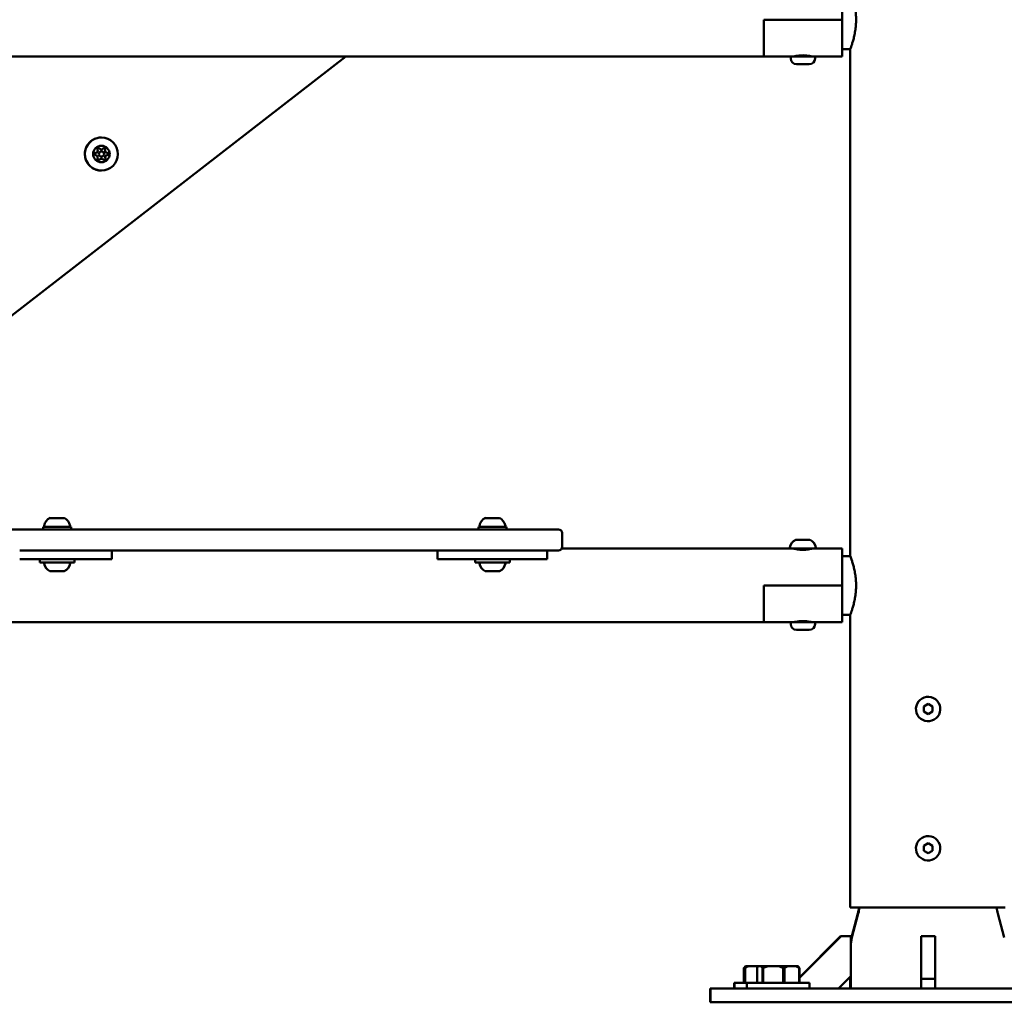
# Model space of a CAD drawing. Units: millimetres. Extents: x -17379 to 14963, y 0 to 12337.
# Drawn here: x 7714 to 8280, y 5924 to 6488 of the extents above; entities that cross this region are included whole.
import ezdxf

# ---------------------------------------------------------------- set-up
doc = ezdxf.new("R2010")
doc.units = ezdxf.units.MM
doc.layers.add('MD_Visible', color=7, linetype='Continuous', lineweight=50)
doc.styles.get("Standard").update_dxf_attribs({"font": 'TT0246M.TTF'})
doc.dimstyles.new('ISO-25', dxfattribs={"dimtxt": 180, "dimasz": 120, "dimexe": 1.25, "dimexo": 0.625, "dimgap": 60, "dimtad": 1, "dimdec": 0, "dimlfac": 0.1, "dimrnd": 5, "dimtxsty": 'Standard', "dimcen": 0, "dimse1": 1, "dimse2": 1, "dimclrt": 256, "dimadec": 0, "dimazin": 0, "dimtfac": 1, "dimtdec": 0, "dimtmove": 1, "dimatfit": 3, "dimfxl": 1, "dimarcsym": 0})

# ---------------------------------------------------------------- blocks, each defined once
blk = doc.blocks.new('CustomObjectsInViewport6_0')
at = {"layer": 'MD_Visible', "extrusion": (0, 1, 0)}
for p, q in [((10372.31, 5648.12), (10372.31, 5669.32)), ((10327.31, 5648.12), (10372.31, 5648.12)), ((10327.31, 5626.92), (10327.31, 5648.12)), ((10372.31, 5648.12), (10327.31, 5648.12)), ((10327.31, 5626.92), (10327.31, 5648.12)), ((10372.31, 5626.92), (10372.31, 5648.12)), ((9515.7, 5626.92), (10327.31, 5626.92)), ((10087.41, 5626.92), (9835.9, 5432)), ((10342.81, 5626.92), (10327.31, 5626.92)), ((10342.81, 5625.87), (10342.81, 5626.92)), ((10356.81, 5625.87), (10356.81, 5626.92)), ((10372.31, 5626.92), (10356.81, 5626.92)), ((10377.06, 5631.27), (10372.31, 5631.27)), ((10377.06, 5339.97), (10377.06, 5631.27)), ((10377.06, 5339.97), (10377.06, 5631.27)), ((9946.89, 5573.6), (9946.89, 5573.6)), ((9946.94, 5572.44), (9946.94, 5572.44)), ((9946.94, 5569.44), (9946.94, 5569.44)), ((9946.99, 5568.27), (9946.99, 5568.27)), ((9913.51, 5356.86), (9913.51, 5355.26)), ((9929.51, 5356.86), (9929.51, 5355.26)), ((10163.51, 5356.86), (10163.51, 5355.26)), ((10179.51, 5356.86), (10179.51, 5355.26)), ((10188.31, 5355.26), (9654.71, 5355.26)), ((10211.51, 5345.26), (10211.51, 5353.26)), ((10211.27, 5344.32), (10342.88, 5344.32)), ((10344.81, 5344.2), (10344.81, 5344.32)), ((10354.81, 5344.2), (10354.81, 5344.32)), ((10356.75, 5344.32), (10372.31, 5344.32)), ((10372.31, 5323.12), (10372.31, 5344.32)), ((9943.01, 5343.26), (9900.01, 5343.26)), ((9945.81, 5343.26), (10147.2, 5343.26)), ((9953.01, 5338.26), (9953.01, 5343.26)), ((10140.01, 5343.26), (10140.01, 5338.26)), ((10193.01, 5343.26), (10150.01, 5343.26)), ((10203.01, 5338.26), (10203.01, 5343.26)), ((10377.06, 5339.97), (10372.31, 5339.97)), ((9943.01, 5338.26), (9900.01, 5338.26)), ((9911.51, 5338.26), (9911.51, 5336.26)), ((9931.51, 5338.26), (9931.51, 5336.26)), ((10193.01, 5338.26), (10150.01, 5338.26)), ((10161.51, 5338.26), (10161.51, 5336.26)), ((10181.51, 5338.26), (10181.51, 5336.26)), ((10327.31, 5323.12), (10372.31, 5323.12)), ((10327.31, 5301.92), (10327.31, 5323.12)), ((10372.31, 5323.12), (10327.31, 5323.12)), ((10327.31, 5301.92), (10327.31, 5323.12)), ((10372.31, 5301.92), (10372.31, 5323.12)), ((10377.06, 5306.27), (10372.31, 5306.27)), ((10377.06, 5138.12), (10377.06, 5306.27)), ((10377.06, 5138.12), (10377.06, 5306.27)), ((9515.7, 5301.92), (10327.31, 5301.92)), ((10342.81, 5301.92), (10327.31, 5301.92)), ((10342.81, 5300.87), (10342.81, 5301.92)), ((10356.81, 5300.87), (10356.81, 5301.92)), ((10372.31, 5301.92), (10356.81, 5301.92)), ((10419.25, 5253.56), (10421.75, 5255.01)), ((10421.75, 5255.01), (10424.25, 5253.56)), ((10419.25, 5250.68), (10419.25, 5253.56)), ((10421.75, 5249.23), (10419.25, 5250.68)), ((10424.25, 5250.68), (10421.75, 5249.23)), ((10424.25, 5253.56), (10424.25, 5250.68)), ((10419.25, 5173.56), (10421.75, 5175.01)), ((10421.75, 5175.01), (10424.25, 5173.56)), ((10419.25, 5170.68), (10419.25, 5173.56)), ((10421.75, 5169.23), (10419.25, 5170.68)), ((10424.25, 5170.68), (10421.75, 5169.23)), ((10424.25, 5173.56), (10424.25, 5170.68)), ((10465.96, 5138.12), (10377.06, 5138.12)), ((10377.06, 5138.12), (10377.06, 5138.12)), ((10381.42, 5134.58), (10377.74, 5120.82)), ((10381.67, 5134.58), (10377.98, 5120.82)), ((10461.83, 5134.58), (10465.52, 5120.82)), ((10371.75, 5121.62), (10347.8, 5097.67)), ((10371.51, 5121.62), (10347.8, 5097.91)), ((10371.75, 5121.62), (10371.51, 5121.62)), ((10377.3, 5121.62), (10371.75, 5121.62)), ((10377.3, 5098.69), (10377.3, 5121.62)), ((10425.75, 5121.62), (10417.75, 5121.62)), ((10417.75, 5097.17), (10417.75, 5121.62)), ((10425.75, 5121.62), (10425.75, 5097.17)), ((10316.83, 5104.32), (10315.83, 5103.32)), ((10315.83, 5094.82), (10315.83, 5103.32)), ((10315.83, 5103.32), (10315.83, 5103.32)), ((10315.83, 5094.82), (10315.83, 5103.32)), ((10316.41, 5103.32), (10316.41, 5094.82)), ((10316.41, 5103.32), (10316.59, 5103.32)), ((10316.59, 5094.82), (10316.59, 5103.32)), ((10316.83, 5104.32), (10317.07, 5104.32)), ((10317.07, 5104.32), (10318.42, 5104.32)), ((10318.42, 5104.32), (10323.16, 5104.32)), ((10323.16, 5104.32), (10324.14, 5104.32)), ((10323.48, 5094.82), (10323.48, 5103.32)), ((10324.14, 5104.32), (10325.88, 5104.32)), ((10325.88, 5104.32), (10329.55, 5104.32)), ((10326.55, 5103.32), (10326.55, 5094.82)), ((10326.55, 5103.32), (10327.06, 5103.32)), ((10327.06, 5094.82), (10327.06, 5103.32)), ((10329.55, 5104.32), (10336.03, 5104.32)), ((10336.03, 5104.32), (10341.04, 5104.32)), ((10338.53, 5103.32), (10338.53, 5094.82)), ((10338.53, 5103.32), (10339.22, 5103.32)), ((10339.22, 5094.82), (10339.22, 5103.32)), ((10341.04, 5104.32), (10345.79, 5104.32)), ((10345.79, 5104.32), (10347.13, 5104.32)), ((10347.61, 5103.32), (10347.61, 5094.82)), ((10347.61, 5103.32), (10347.8, 5103.32)), ((10347.8, 5094.82), (10347.8, 5103.32)), ((10370.23, 5091.62), (10377.3, 5098.69)), ((10377.06, 5098.45), (10377.06, 5091.62)), ((10377.3, 5098.69), (10377.3, 5091.62)), ((10425.75, 5097.17), (10417.75, 5097.17)), ((10417.75, 5091.62), (10417.75, 5097.17)), ((10425.75, 5097.17), (10425.75, 5091.62)), ((10296.75, 5091.62), (10296.51, 5091.62)), ((10296.51, 5083.62), (10296.51, 5091.62)), ((10326.75, 5091.62), (10296.75, 5091.62)), ((10296.75, 5083.62), (10296.75, 5091.62)), ((10310.33, 5094.82), (10310.57, 5094.82)), ((10310.33, 5094.82), (10310.33, 5091.62)), ((10310.57, 5094.82), (10317.64, 5094.82)), ((10310.57, 5094.82), (10310.57, 5091.62)), ((10317.64, 5094.82), (10353.64, 5094.82)), ((10317.64, 5094.82), (10317.64, 5091.62)), ((10516.75, 5091.62), (10326.75, 5091.62)), ((10353.64, 5094.82), (10353.64, 5091.62)), ((10296.75, 5083.62), (10296.51, 5083.62)), ((10326.75, 5083.62), (10296.75, 5083.62)), ((10516.75, 5083.62), (10326.75, 5083.62))]:
    blk.add_line(p, q, dxfattribs=at)
at = {"layer": 'MD_Visible', "extrusion": (2.21834e-16, 3.26936e-42, -1)}
for centre in [(-10345.11, 5627.62), (-10345.11, 5302.62)]:
    blk.add_arc(centre, 0.7, 213.214, 270, dxfattribs=at)
at = {"layer": 'MD_Visible', "extrusion": (2.21834e-16, 3.63969e-51, -1)}
for centre, radius, start, end in [((-10354.51, 5627.62), 0.7, 270, 326.786), ((-10346.16, 5625.87), 3.35, 270, 0), ((-10353.46, 5625.87), 3.35, 180, 270)]:
    blk.add_arc(centre, radius, start, end, dxfattribs=at)
at = {"layer": 'MD_Visible', "extrusion": (2.21834e-16, 6.59682e-43, -1)}
blk.add_arc((-9919.92, 5356.44), 5.93, 9.7166, 65.9558, dxfattribs=at)
at = {"layer": 'MD_Visible', "extrusion": (2.21834e-16, 7.27938e-51, -1)}
blk.add_arc((-9918.64, 5361.6), 0.25, 90, 96.9767, dxfattribs=at)
at = {"layer": 'MD_Visible', "extrusion": (2.21834e-16, 1.92144e-43, -1)}
blk.add_arc((-9923.09, 5356.44), 5.93, 114.0442, 170.2834, dxfattribs=at)
at = {"layer": 'MD_Visible', "extrusion": (2.21834e-16, -1.62236e-42, -1)}
blk.add_arc((-10169.92, 5356.44), 5.93, 9.7166, 65.9558, dxfattribs=at)
at = {"layer": 'MD_Visible', "extrusion": (2.21834e-16, -7.27829e-51, -1)}
blk.add_arc((-10168.64, 5361.6), 0.25, 90, 96.9767, dxfattribs=at)
at = {"layer": 'MD_Visible', "extrusion": (2.21834e-16, 5.35299e-42, -1)}
blk.add_arc((-10173.09, 5356.44), 5.93, 114.0442, 170.2834, dxfattribs=at)
at = {"layer": 'MD_Visible', "extrusion": (2.21834e-16, 0, -1)}
blk.add_arc((-9914.57, 5357.35), 0.5, 276.4725, 9.7166, dxfattribs=at)
at = {"layer": 'MD_Visible', "extrusion": (2.21834e-16, 1.26663e-42, -1)}
blk.add_arc((-9928.44, 5357.35), 0.5, 170.2834, 263.5275, dxfattribs=at)
at = {"layer": 'MD_Visible', "extrusion": (2.21834e-16, -4.85398e-43, -1)}
blk.add_arc((-10164.57, 5357.35), 0.5, 276.4725, 9.7166, dxfattribs=at)
at = {"layer": 'MD_Visible', "extrusion": (2.21834e-16, -3.03375e-43, -1)}
blk.add_arc((-10178.44, 5357.35), 0.5, 170.2834, 263.5275, dxfattribs=at)
at = {"layer": 'MD_Visible'}
for centre, radius, start, end in [((10209.51, 5353.26), 2, 0, 90), ((10209.51, 5345.26), 2, 270, 0), ((10421.75, 5252.12), 7, 30, 300), ((10421.75, 5252.12), 7, 300, 30), ((10421.75, 5172.12), 7, 30, 300), ((10421.75, 5172.12), 7, 300, 30)]:
    blk.add_arc(centre, radius, start, end, dxfattribs=at)
at = {"layer": 'MD_Visible', "extrusion": (2.21834e-16, 4.06159e-48, -1)}
for centre, radius, start, end in [((-10342.88, 5344.82), 0.5, 270, 9.7166), ((-10347.21, 5349.07), 0.25, 90, 111.082), ((-10347.71, 5349.07), 0.25, 90, 102.9521)]:
    blk.add_arc(centre, radius, start, end, dxfattribs=at)
at = {"layer": 'MD_Visible', "extrusion": (2.21834e-16, 1.10249e-43, -1)}
blk.add_arc((-10348.23, 5343.9), 5.93, 9.7166, 64.8561, dxfattribs=at)
at = {"layer": 'MD_Visible', "extrusion": (2.21834e-16, 1.4618e-42, -1)}
blk.add_arc((-10345.92, 5348.82), 0.5, 64.8561, 82.9886, dxfattribs=at)
at = {"layer": 'MD_Visible', "extrusion": (2.21834e-16, 6.9684e-43, -1)}
blk.add_arc((-10353.7, 5348.82), 0.5, 97.0114, 115.1439, dxfattribs=at)
at = {"layer": 'MD_Visible', "extrusion": (2.21834e-16, 7.94317e-43, -1)}
blk.add_arc((-10351.4, 5343.9), 5.93, 115.1439, 170.2834, dxfattribs=at)
at = {"layer": 'MD_Visible', "extrusion": (2.21834e-16, 1.36608e-43, -1)}
blk.add_arc((-10356.75, 5344.82), 0.5, 170.2834, 270, dxfattribs=at)
at = {"layer": 'MD_Visible', "extrusion": (2.21834e-16, -4.76502e-44, -1)}
blk.add_arc((-9914.57, 5335.76), 0.5, 350.2834, 90, dxfattribs=at)
at = {"layer": 'MD_Visible', "extrusion": (2.21834e-16, 1.06912e-42, -1)}
blk.add_arc((-9919.92, 5336.67), 5.93, 295.1439, 350.2834, dxfattribs=at)
at = {"layer": 'MD_Visible', "extrusion": (2.21834e-16, 6.11977e-43, -1)}
blk.add_arc((-9923.09, 5336.67), 5.93, 189.7166, 244.8561, dxfattribs=at)
at = {"layer": 'MD_Visible', "extrusion": (2.21834e-16, -6.5359e-45, -1)}
for centre, start, end in [((-9928.44, 5335.76), 90, 189.7166), ((-9917.62, 5331.76), 270, 295.1439)]:
    blk.add_arc(centre, 0.5, start, end, dxfattribs=at)
at = {"layer": 'MD_Visible', "extrusion": (2.21834e-16, 1.40287e-42, -1)}
blk.add_arc((-10164.57, 5335.76), 0.5, 350.2834, 90, dxfattribs=at)
at = {"layer": 'MD_Visible', "extrusion": (2.21834e-16, 7.00613e-43, -1)}
blk.add_arc((-10169.92, 5336.67), 5.93, 295.1439, 350.2834, dxfattribs=at)
at = {"layer": 'MD_Visible', "extrusion": (2.21834e-16, 1.36448e-43, -1)}
blk.add_arc((-10173.09, 5336.67), 5.93, 189.7166, 244.8561, dxfattribs=at)
at = {"layer": 'MD_Visible', "extrusion": (2.21834e-16, -6.53785e-45, -1)}
for centre, start, end in [((-10178.44, 5335.76), 90, 189.7166), ((-10167.62, 5331.76), 270, 295.1439)]:
    blk.add_arc(centre, 0.5, start, end, dxfattribs=at)
at = {"layer": 'MD_Visible', "extrusion": (2.21834e-16, -2.46838e-42, -1)}
blk.add_arc((-9925.4, 5331.76), 0.5, 244.8561, 270, dxfattribs=at)
at = {"layer": 'MD_Visible', "extrusion": (2.21834e-16, 2.57764e-42, -1)}
blk.add_arc((-10175.4, 5331.76), 0.5, 244.8561, 270, dxfattribs=at)
at = {"layer": 'MD_Visible', "extrusion": (2.21834e-16, -1.81984e-51, -1)}
for centre, radius, start, end in [((-10346.16, 5300.87), 3.35, 270, 0), ((-10353.46, 5300.87), 3.35, 180, 270), ((-10354.51, 5302.62), 0.7, 270, 326.786)]:
    blk.add_arc(centre, radius, start, end, dxfattribs=at)
at = {"layer": 'MD_Visible', "extrusion": (2.21834e-16, 1.85744e-53, -1)}
blk.add_arc((-10362.11, 5139.75), 20, 184.6836, 195, dxfattribs=at)
at = {"layer": 'MD_Visible', "extrusion": (2.21834e-16, 9.11528e-52, -1)}
blk.add_arc((-10362.35, 5139.75), 20, 184.6836, 195, dxfattribs=at)
at = {"layer": 'MD_Visible', "extrusion": (2.21834e-16, 1.87559e-51, -1)}
blk.add_arc((-10481.15, 5139.75), 20, 345, 355.3164, dxfattribs=at)
at = {"layer": 'MD_Visible', "extrusion": (2.21834e-16, 9.09922e-52, -1)}
blk.add_arc((-10397.3, 5115.64), 20, 0, 15, dxfattribs=at)
at = {"layer": 'MD_Visible', "extrusion": (2.21834e-16, 9.12164e-52, -1)}
blk.add_arc((-10397.06, 5115.64), 20, 8.9003, 15, dxfattribs=at)
at = {"layer": 'MD_Visible', "extrusion": (2.21834e-16, -7.67816e-33, -1)}
blk.add_ellipse((10349.81, 5626.92), major_axis=(-7, 0), ratio=0, start_param=-0.000009, end_param=3.141583, dxfattribs=at)
at = {"layer": 'MD_Visible', "extrusion": (2.21834e-16, -2.234e-33, -1)}
blk.add_ellipse((10349.81, 5622.52), major_axis=(-3.65, 0), ratio=0, start_param=0.000025, end_param=3.141617, dxfattribs=at)
at = {"layer": 'MD_Visible', "extrusion": (2.21834e-16, 1.43414e-45, -1)}
for major_axis in [(0, 9.5), (0, 4.75)]:
    blk.add_ellipse((9946.94, 5570.94), major_axis=major_axis, ratio=1, start_param=-1.570796, end_param=4.712389, dxfattribs=at)
at = {"layer": 'MD_Visible', "extrusion": (2.21834e-16, -3.36312e-44, -1)}
blk.add_ellipse((9943.78, 5570.9), major_axis=(0, 0.7), ratio=1, start_param=3.262905, end_param=6.137137, dxfattribs=at)
at = {"layer": 'MD_Visible'}
for centre, major_axis, ratio, start_param, end_param in [((9943.49, 5572.87), (0, 1.3), 1, 3.287641, 5.114675), ((9946.89, 5574.9), (0, 1.3), 1, 2.240443, 4.067478), ((9946.89, 5574.9), (0, 1.3), 1, 2.240443, 3.141593), ((9950.35, 5572.96), (0, 1.3), 1, 1.193246, 3.02028), ((9950.34, 5572.96), (0, 1.3), 1, 1.193246, 3.02028), ((9950.4, 5569), (0, 1.3), 1, 0.146048, 1.973083), ((9950.39, 5569), (0, 1.3), 1, 0.146048, 1.973083), ((9943.54, 5568.91), (0, 1.3), 1, 4.334839, 6.161873), ((9946.99, 5566.98), (0, 1.3), 1, -0.901149, 0.925885), ((9946.99, 5566.98), (0, 1.3), 1, 0, 0.925885), ((9917.59, 5361.85), (-1.05, 0), 0, 3.141619, 3.899672), ((9922.93, 5361.85), (-1.05, 0), 0, -1.269861, -0.289118), ((10167.59, 5361.85), (-1.05, 0), 0, 3.141619, 3.899672), ((10172.93, 5361.85), (-1.05, 0), 0, -1.269861, -0.289118), ((10349.81, 5349.32), (-3.89, 0), 0, -0.745636, -0.047476), ((10346.16, 5349.32), (-1.05, 0), 0, 3.141618, 3.658585), ((10346.66, 5349.32), (-1.05, 0), 0, 3.141618, 4.164077), ((10349.81, 5349.32), (-3.89, 0), 0, 4.490352, 5.188512), ((10350.31, 5349.32), (-1.05, 0), 0, 3.925945, 4.367018), ((10349.81, 5349.32), (-3.89, 0), 0, 3.443154, 4.141315), ((9943.01, 5343.26), (-10, 0), 0, 4.427987, 4.712391), ((10150.01, 5343.26), (-10, 0), 0, -1.570794, -1.28639), ((10193.01, 5343.26), (-10, 0), 0, 3.828723, 4.712391)]:
    blk.add_ellipse(centre, major_axis=major_axis, ratio=ratio, start_param=start_param, end_param=end_param, dxfattribs=at)
at = {"layer": 'MD_Visible', "extrusion": (2.21834e-16, 3.06644e-44, -1)}
blk.add_ellipse((9945.33, 5573.66), major_axis=(0, 0.7), ratio=1, start_param=4.310103, end_param=7.184335, dxfattribs=at)
at = {"layer": 'MD_Visible', "extrusion": (2.21834e-16, 2.78836e-44, -1)}
blk.add_ellipse((9945.32, 5573.66), major_axis=(0, 0.7), ratio=1, start_param=0.001334, end_param=0.901149, dxfattribs=at)
at = {"layer": 'MD_Visible', "extrusion": (2.21834e-16, 1.17578e-44, -1)}
blk.add_ellipse((9946.94, 5570.94), major_axis=(0, 1.5), ratio=1, start_param=3.141593, end_param=6.283185, dxfattribs=at)
at = {"layer": 'MD_Visible', "extrusion": (2.21834e-16, 2.26288e-44, -1)}
blk.add_ellipse((9946.94, 5570.94), major_axis=(0, 1.5), ratio=1, start_param=-1.570796, end_param=4.712389, dxfattribs=at)
at = {"layer": 'MD_Visible', "extrusion": (2.21834e-16, 1.00718e-44, -1)}
blk.add_ellipse((9948.49, 5573.7), major_axis=(0, 0.7), ratio=1, start_param=-0.925885, end_param=1.948347, dxfattribs=at)
at = {"layer": 'MD_Visible', "extrusion": (2.21834e-16, -2.86828e-45, -1)}
blk.add_ellipse((9948.49, 5573.7), major_axis=(0, 0.7), ratio=1, start_param=0.001334, end_param=1.948347, dxfattribs=at)
at = {"layer": 'MD_Visible', "extrusion": (2.21834e-16, 9.86383e-45, -1)}
blk.add_ellipse((9950.1, 5570.98), major_axis=(0, 0.7), ratio=1, start_param=0.121312, end_param=2.995544, dxfattribs=at)
blk.add_ellipse((9950.1, 5570.98), major_axis=(0, 0.7), ratio=1, start_param=0.121312, end_param=2.995544, dxfattribs=at)
at = {"layer": 'MD_Visible', "extrusion": (2.21834e-16, -1.17249e-44, -1)}
for end_param in [5.089939, 3.140259]:
    blk.add_ellipse((9945.39, 5568.18), major_axis=(0, 0.7), ratio=1, start_param=2.215707, end_param=end_param, dxfattribs=at)
at = {"layer": 'MD_Visible', "extrusion": (2.21834e-16, 9.73246e-45, -1)}
for centre, end_param in [((9948.56, 5568.22), 4.042742), ((9948.55, 5568.22), 3.140259)]:
    blk.add_ellipse(centre, major_axis=(0, 0.7), ratio=1, start_param=1.16851, end_param=end_param, dxfattribs=at)
at = {"layer": 'MD_Visible', "extrusion": (2.21834e-16, 3.30491e-33, -1)}
blk.add_ellipse((9921.51, 5361.85), major_axis=(-4, 0), ratio=0, start_param=0.000004, end_param=0.552094, dxfattribs=at)
at = {"layer": 'MD_Visible', "extrusion": (2.21834e-16, 9.43717e-33, -1)}
blk.add_ellipse((9919.04, 5361.85), major_axis=(-0.95, 0), ratio=0, start_param=-0.758079, end_param=-0.116725, dxfattribs=at)
at = {"layer": 'MD_Visible', "extrusion": (2.21834e-16, 8.00794e-33, -1)}
blk.add_ellipse((9918.55, 5361.85), major_axis=(-0.95, 0), ratio=0, start_param=4.518896, end_param=4.620512, dxfattribs=at)
at = {"layer": 'MD_Visible', "extrusion": (2.21834e-16, 9.00892e-33, -1)}
blk.add_ellipse((9921.51, 5361.85), major_axis=(-4, 0), ratio=0, start_param=0.806039, end_param=1.202665, dxfattribs=at)
at = {"layer": 'MD_Visible', "extrusion": (2.21834e-16, -1.36654e-33, -1)}
blk.add_ellipse((9921.51, 5361.85), major_axis=(-4, 0), ratio=0, start_param=1.202665, end_param=1.599291, dxfattribs=at)
at = {"layer": 'MD_Visible', "extrusion": (2.21834e-16, 7.61913e-33, -1)}
blk.add_ellipse((9921.02, 5361.85), major_axis=(-0.95, 0), ratio=0, start_param=3.430711, end_param=4.023505, dxfattribs=at)
at = {"layer": 'MD_Visible', "extrusion": (2.21834e-16, -1.68166e-33, -1)}
blk.add_ellipse((9921.51, 5361.85), major_axis=(-4, 0), ratio=0, start_param=1.853237, end_param=2.646489, dxfattribs=at)
at = {"layer": 'MD_Visible', "extrusion": (2.21834e-16, 4.64051e-33, -1)}
blk.add_ellipse((9924.46, 5361.85), major_axis=(-0.95, 0), ratio=0, start_param=3.335795, end_param=4.072065, dxfattribs=at)
at = {"layer": 'MD_Visible', "extrusion": (2.21834e-16, 3.05744e-33, -1)}
blk.add_ellipse((9921.51, 5361.85), major_axis=(-4, 0), ratio=0, start_param=2.900434, end_param=3.141597, dxfattribs=at)
at = {"layer": 'MD_Visible', "extrusion": (2.21834e-16, 2.36642e-33, -1)}
blk.add_ellipse((10171.51, 5361.85), major_axis=(-4, 0), ratio=0, start_param=0.000004, end_param=0.552094, dxfattribs=at)
at = {"layer": 'MD_Visible', "extrusion": (2.21834e-16, 8.50349e-33, -1)}
blk.add_ellipse((10169.04, 5361.85), major_axis=(-0.95, 0), ratio=0, start_param=-0.758079, end_param=-0.116725, dxfattribs=at)
at = {"layer": 'MD_Visible', "extrusion": (2.21834e-16, 7.07075e-33, -1)}
blk.add_ellipse((10168.55, 5361.85), major_axis=(-0.95, 0), ratio=0, start_param=4.518896, end_param=4.620512, dxfattribs=at)
at = {"layer": 'MD_Visible', "extrusion": (2.21834e-16, 8.07565e-33, -1)}
blk.add_ellipse((10171.51, 5361.85), major_axis=(-4, 0), ratio=0, start_param=0.806039, end_param=1.202665, dxfattribs=at)
at = {"layer": 'MD_Visible', "extrusion": (2.21834e-16, -2.30124e-33, -1)}
blk.add_ellipse((10171.51, 5361.85), major_axis=(-4, 0), ratio=0, start_param=1.202665, end_param=1.599291, dxfattribs=at)
at = {"layer": 'MD_Visible', "extrusion": (2.21834e-16, 6.67895e-33, -1)}
blk.add_ellipse((10171.02, 5361.85), major_axis=(-0.95, 0), ratio=0, start_param=3.430711, end_param=4.023505, dxfattribs=at)
at = {"layer": 'MD_Visible', "extrusion": (2.21834e-16, -2.6187e-33, -1)}
blk.add_ellipse((10171.51, 5361.85), major_axis=(-4, 0), ratio=0, start_param=1.853237, end_param=2.646489, dxfattribs=at)
at = {"layer": 'MD_Visible', "extrusion": (2.21834e-16, 3.70079e-33, -1)}
blk.add_ellipse((10174.46, 5361.85), major_axis=(-0.95, 0), ratio=0, start_param=3.335795, end_param=4.072065, dxfattribs=at)
at = {"layer": 'MD_Visible', "extrusion": (2.21834e-16, 2.12074e-33, -1)}
blk.add_ellipse((10171.51, 5361.85), major_axis=(-4, 0), ratio=0, start_param=2.900434, end_param=3.141597, dxfattribs=at)
at = {"layer": 'MD_Visible', "extrusion": (2.21834e-16, -9.33209e-33, -1)}
blk.add_ellipse((9921.51, 5356.86), major_axis=(-8, 0), ratio=0, start_param=0.000004, end_param=3.141596, dxfattribs=at)
at = {"layer": 'MD_Visible', "extrusion": (2.21834e-16, 2.13961e-33, -1)}
blk.add_ellipse((10171.51, 5356.86), major_axis=(-8, 0), ratio=0, start_param=0.000004, end_param=3.141596, dxfattribs=at)
at = {"layer": 'MD_Visible', "extrusion": (2.21834e-16, 1.09305e-32, -1)}
blk.add_ellipse((10349.81, 5344.32), major_axis=(-6.94, 0), ratio=0, start_param=-0.000009, end_param=3.141584, dxfattribs=at)
at = {"layer": 'MD_Visible', "extrusion": (2.21834e-16, -1.17898e-32, -1)}
for centre, start_param, end_param in [((10347.9, 5349.32), -0.516992, -0.128999), ((10348.59, 5349.32), -0.383095, -0.382516), ((10351.73, 5349.32), -1.430292, -0.784353), ((10352.95, 5349.32), 3.805695, 4.059791)]:
    blk.add_ellipse(centre, major_axis=(-0.95, 0), ratio=0, start_param=start_param, end_param=end_param, dxfattribs=at)
at = {"layer": 'MD_Visible', "extrusion": (2.21834e-16, 4.88179e-34, -1)}
blk.add_ellipse((9921.51, 5336.26), major_axis=(-10, 0), ratio=0, start_param=-0.000002, end_param=3.141591, dxfattribs=at)
at = {"layer": 'MD_Visible', "extrusion": (2.21834e-16, 1.59444e-32, -1)}
for centre, start_param, end_param in [((9943.01, 5338.26), 1.570794, 3.14159), ((10150.01, 5338.26), -0.000002, 1.570794), ((10193.01, 5338.26), 1.570794, 3.14159)]:
    blk.add_ellipse(centre, major_axis=(-10, 0), ratio=0, start_param=start_param, end_param=end_param, dxfattribs=at)
at = {"layer": 'MD_Visible', "extrusion": (2.21834e-16, -5.87188e-33, -1)}
blk.add_ellipse((10171.51, 5336.26), major_axis=(-10, 0), ratio=0, start_param=-0.000002, end_param=3.141591, dxfattribs=at)
at = {"layer": 'MD_Visible', "extrusion": (2.21834e-16, -2.49589e-33, -1)}
blk.add_ellipse((9921.51, 5331.26), major_axis=(-3.89, 0), ratio=0, start_param=0.000005, end_param=3.141597, dxfattribs=at)
at = {"layer": 'MD_Visible', "extrusion": (2.21834e-16, -2.96224e-33, -1)}
blk.add_ellipse((10171.51, 5331.26), major_axis=(-3.89, 0), ratio=0, start_param=0.000005, end_param=3.141598, dxfattribs=at)
at = {"layer": 'MD_Visible', "extrusion": (2.21834e-16, 4.13113e-33, -1)}
blk.add_ellipse((10349.81, 5301.92), major_axis=(-7, 0), ratio=0, start_param=-0.000001, end_param=3.141592, dxfattribs=at)
at = {"layer": 'MD_Visible', "extrusion": (2.21834e-16, -9.93576e-33, -1)}
blk.add_ellipse((10349.81, 5297.52), major_axis=(-3.65, 0), ratio=0, start_param=-0.000001, end_param=3.141592, dxfattribs=at)
at = {"layer": 'MD_Visible'}
for points, knots in [([(10377.06, 5664.97), (10377.06, 5664.97), (10377.1, 5664.87), (10377.26, 5664.44), (10377.38, 5664.11), (10377.68, 5663.24), (10377.87, 5662.71), (10378.26, 5661.48), (10378.48, 5660.78), (10378.89, 5659.29), (10379.11, 5658.45), (10379.51, 5656.63), (10379.71, 5655.64), (10380.03, 5653.56), (10380.16, 5652.48), (10380.33, 5650.29), (10380.37, 5649.19), (10380.37, 5648.12), (10380.37, 5647.05), (10380.33, 5645.95), (10380.16, 5643.76), (10380.03, 5642.68), (10379.71, 5640.61), (10379.51, 5639.62), (10379.11, 5637.79), (10378.89, 5636.95), (10378.48, 5635.46), (10378.26, 5634.77), (10377.87, 5633.53), (10377.68, 5633), (10377.38, 5632.13), (10377.26, 5631.81), (10377.1, 5631.37), (10377.06, 5631.27), (10377.06, 5631.27)], [-2.566932, -2.566932, -2.566932, -2.566932, -2.246194, -2.246194, -1.925456, -1.925456, -1.604719, -1.604719, -1.283981, -1.283981, -0.962986, -0.962986, -0.64199, -0.64199, -0.320995, -0.320995, 0, 0, 0, 0.320995, 0.320995, 0.64199, 0.64199, 0.962986, 0.962986, 1.283981, 1.283981, 1.604719, 1.604719, 1.925456, 1.925456, 2.246194, 2.246194, 2.566932, 2.566932, 2.566932, 2.566932]), ([(10344.31, 5626.92), (10344.31, 5626.92), (10344.45, 5626.96), (10345.01, 5627.09), (10345.44, 5627.19), (10346.41, 5627.37), (10347.03, 5627.47), (10348.38, 5627.61), (10349.12, 5627.65), (10349.81, 5627.65)], [2.4984945, 2.4984945, 2.4984945, 2.4984945, 2.7066854, 2.7066854, 2.9148763, 2.9148763, 3.1231011, 3.1231011, 3.3313259, 3.3313259, 3.3313259, 3.3313259]), ([(10349.81, 5627.65), (10350.51, 5627.65), (10351.24, 5627.61), (10352.6, 5627.47), (10353.21, 5627.37), (10354.19, 5627.19), (10354.61, 5627.09), (10355.17, 5626.96), (10355.31, 5626.92), (10355.31, 5626.92)], [0, 0, 0, 0, 0.2082248, 0.2082248, 0.4164497, 0.4164497, 0.6246406, 0.6246406, 0.8328315, 0.8328315, 0.8328315, 0.8328315]), ([(9946.94, 5561.44), (9945.92, 5561.44), (9944.91, 5561.6), (9942.99, 5562.24), (9942.08, 5562.71), (9940.45, 5563.92), (9939.74, 5564.66), (9938.57, 5566.32), (9938.13, 5567.24), (9937.55, 5569.18), (9937.41, 5570.2), (9937.47, 5572.23), (9937.66, 5573.24), (9938.36, 5575.14), (9938.86, 5576.04), (9940.12, 5577.63), (9940.87, 5578.32), (9942.57, 5579.43), (9943.5, 5579.85), (9945.28, 5580.33), (9946.11, 5580.44), (9946.94, 5580.44)], [4.724757, 4.724757, 4.724757, 4.724757, 5.044757, 5.044757, 5.364757, 5.364757, 5.684757, 5.684757, 6.004757, 6.004757, 6.324757, 6.324757, 6.644757, 6.644757, 6.964757, 6.964757, 7.284757, 7.284757, 7.604757, 7.604757, 7.86635, 7.86635, 7.86635, 7.86635]), ([(9918.1, 5361.85), (9918.12, 5361.85), (9918.15, 5361.85), (9918.22, 5361.84), (9918.28, 5361.84), (9918.37, 5361.84), (9918.49, 5361.84), (9918.62, 5361.85), (9918.72, 5361.85), (9918.73, 5361.85), (9918.74, 5361.85)], [0.3662488, 0.3662488, 0.3662488, 0.3662488, 0.3916086, 0.3916086, 0.4331665, 0.4331665, 0.4331665, 0.4924483, 0.4924483, 0.5001069, 0.5001069, 0.5001069, 0.5001069]), ([(9921.62, 5361.85), (9921.66, 5361.85), (9921.72, 5361.85), (9921.88, 5361.84), (9921.99, 5361.84), (9922.13, 5361.84), (9922.33, 5361.84), (9922.47, 5361.85), (9922.59, 5361.85), (9922.61, 5361.85), (9922.62, 5361.85)], [0.3662488, 0.3662488, 0.3662488, 0.3662488, 0.3916086, 0.3916086, 0.4331665, 0.4331665, 0.4331665, 0.4924483, 0.4924483, 0.5001069, 0.5001069, 0.5001069, 0.5001069]), ([(9925.03, 5361.85), (9925.05, 5361.85), (9925.08, 5361.85), (9925.16, 5361.84), (9925.22, 5361.84), (9925.27, 5361.84), (9925.34, 5361.84), (9925.36, 5361.85), (9925.38, 5361.85), (9925.39, 5361.85), (9925.39, 5361.85)], [0.3662488, 0.3662488, 0.3662488, 0.3662488, 0.3916086, 0.3916086, 0.4331665, 0.4331665, 0.4331665, 0.4924483, 0.4924483, 0.5001069, 0.5001069, 0.5001069, 0.5001069]), ([(10168.1, 5361.85), (10168.12, 5361.85), (10168.15, 5361.85), (10168.22, 5361.84), (10168.28, 5361.84), (10168.37, 5361.84), (10168.49, 5361.84), (10168.62, 5361.85), (10168.72, 5361.85), (10168.73, 5361.85), (10168.74, 5361.85)], [0.3662488, 0.3662488, 0.3662488, 0.3662488, 0.3916086, 0.3916086, 0.4331665, 0.4331665, 0.4331665, 0.4924483, 0.4924483, 0.5001069, 0.5001069, 0.5001069, 0.5001069]), ([(10171.62, 5361.85), (10171.66, 5361.85), (10171.72, 5361.85), (10171.88, 5361.84), (10171.99, 5361.84), (10172.13, 5361.84), (10172.33, 5361.84), (10172.47, 5361.85), (10172.59, 5361.85), (10172.61, 5361.85), (10172.62, 5361.85)], [0.3662488, 0.3662488, 0.3662488, 0.3662488, 0.3916086, 0.3916086, 0.4331665, 0.4331665, 0.4331665, 0.4924483, 0.4924483, 0.5001069, 0.5001069, 0.5001069, 0.5001069]), ([(10175.03, 5361.85), (10175.05, 5361.85), (10175.08, 5361.85), (10175.16, 5361.84), (10175.22, 5361.84), (10175.27, 5361.84), (10175.34, 5361.84), (10175.36, 5361.85), (10175.38, 5361.85), (10175.39, 5361.85), (10175.39, 5361.85)], [0.3662488, 0.3662488, 0.3662488, 0.3662488, 0.3916086, 0.3916086, 0.4331665, 0.4331665, 0.4331665, 0.4924483, 0.4924483, 0.5001069, 0.5001069, 0.5001069, 0.5001069]), ([(10209.51, 5355.26), (10209.51, 5355.26), (10209.05, 5355.26), (10206.47, 5355.26), (10199.83, 5355.26), (10192.61, 5355.26), (10188.31, 5355.26)], [-3.014364, -3.014364, -3.014364, -3.014364, -2.58374, -2.153117, -1.29187, 0, 0, 0, 0]), ([(10355.31, 5344.32), (10355.31, 5344.32), (10355.17, 5344.28), (10354.61, 5344.15), (10354.19, 5344.05), (10353.21, 5343.87), (10352.6, 5343.77), (10351.24, 5343.63), (10350.51, 5343.6), (10349.12, 5343.6), (10348.38, 5343.63), (10347.03, 5343.77), (10346.41, 5343.87), (10345.44, 5344.05), (10345.01, 5344.15), (10344.45, 5344.28), (10344.31, 5344.32), (10344.31, 5344.32)], [0.832831, 0.832831, 0.832831, 0.832831, 1.041022, 1.041022, 1.249213, 1.249213, 1.457438, 1.457438, 1.665663, 1.665663, 1.873888, 1.873888, 2.082113, 2.082113, 2.290304, 2.290304, 2.498494, 2.498494, 2.498494, 2.498494]), ([(10345.86, 5349.32), (10345.88, 5349.32), (10345.9, 5349.32), (10345.92, 5349.32), (10345.92, 5349.32), (10345.93, 5349.32)], [0.12154309, 0.12154309, 0.12154309, 0.12154309, 0.14047867, 0.14047867, 0.14113537, 0.14113537, 0.14113537, 0.14113537]), ([(10346.95, 5349.32), (10346.95, 5349.32), (10346.96, 5349.32), (10347.01, 5349.32), (10347.07, 5349.31), (10347.22, 5349.31), (10347.29, 5349.3), (10347.46, 5349.3), (10347.55, 5349.31), (10347.76, 5349.31), (10347.89, 5349.32), (10348.02, 5349.32), (10348.03, 5349.32), (10348.03, 5349.32)], [-0.0006567, -0.0006567, -0.0006567, -0.0006567, 0, 0, 0.0394171, 0.0394171, 0.0702393, 0.0702393, 0.1010616, 0.1010616, 0.1404787, 0.1404787, 0.1411354, 0.1411354, 0.1411354, 0.1411354]), ([(10347.84, 5349.32), (10347.79, 5349.32), (10347.75, 5349.32), (10347.71, 5349.32), (10347.71, 5349.32), (10347.71, 5349.32)], [0.1215431, 0.1215431, 0.1215431, 0.1215431, 0.14047867, 0.14047867, 0.14113537, 0.14113537, 0.14113537, 0.14113537]), ([(10350.67, 5349.32), (10350.67, 5349.32), (10350.67, 5349.32), (10350.81, 5349.32), (10350.94, 5349.31), (10351.17, 5349.31), (10351.27, 5349.3), (10351.46, 5349.3), (10351.55, 5349.31), (10351.74, 5349.31), (10351.83, 5349.32), (10351.91, 5349.32), (10351.91, 5349.32), (10351.92, 5349.32)], [-0.0006567, -0.0006567, -0.0006567, -0.0006567, 0, 0, 0.0394171, 0.0394171, 0.0702393, 0.0702393, 0.1010616, 0.1010616, 0.1404787, 0.1404787, 0.1411354, 0.1411354, 0.1411354, 0.1411354]), ([(10351.79, 5349.32), (10351.73, 5349.32), (10351.66, 5349.32), (10351.6, 5349.32), (10351.6, 5349.32), (10351.6, 5349.32)], [0.1215431, 0.1215431, 0.1215431, 0.1215431, 0.14047867, 0.14047867, 0.14113537, 0.14113537, 0.14113537, 0.14113537]), ([(10353.53, 5349.32), (10353.53, 5349.32), (10353.53, 5349.32), (10353.61, 5349.32), (10353.68, 5349.31), (10353.76, 5349.31), (10353.79, 5349.3), (10353.82, 5349.3), (10353.82, 5349.31), (10353.79, 5349.31), (10353.75, 5349.32), (10353.7, 5349.32), (10353.7, 5349.32), (10353.7, 5349.32)], [-0.0006567, -0.0006567, -0.0006567, -0.0006567, 0, 0, 0.0394171, 0.0394171, 0.0702393, 0.0702393, 0.1010616, 0.1010616, 0.1404787, 0.1404787, 0.1411354, 0.1411354, 0.1411354, 0.1411354]), ([(10200.74, 5343.26), (10203.19, 5343.26), (10206.49, 5343.26), (10209.05, 5343.26), (10209.51, 5343.26), (10209.51, 5343.26)], [1.300104, 1.300104, 1.300104, 1.300104, 2.153117, 2.58374, 3.014364, 3.014364, 3.014364, 3.014364]), ([(10377.06, 5339.97), (10377.06, 5339.97), (10377.1, 5339.87), (10377.26, 5339.44), (10377.38, 5339.11), (10377.68, 5338.24), (10377.87, 5337.71), (10378.26, 5336.48), (10378.48, 5335.78), (10378.89, 5334.29), (10379.11, 5333.45), (10379.51, 5331.63), (10379.71, 5330.64), (10380.03, 5328.56), (10380.16, 5327.48), (10380.33, 5325.29), (10380.37, 5324.19), (10380.37, 5323.12), (10380.37, 5322.05), (10380.33, 5320.95), (10380.16, 5318.76), (10380.03, 5317.68), (10379.71, 5315.61), (10379.51, 5314.62), (10379.11, 5312.79), (10378.89, 5311.95), (10378.48, 5310.46), (10378.26, 5309.77), (10377.87, 5308.53), (10377.68, 5308), (10377.38, 5307.13), (10377.26, 5306.81), (10377.1, 5306.37), (10377.06, 5306.27), (10377.06, 5306.27)], [-2.566932, -2.566932, -2.566932, -2.566932, -2.246194, -2.246194, -1.925456, -1.925456, -1.604719, -1.604719, -1.283981, -1.283981, -0.962986, -0.962986, -0.64199, -0.64199, -0.320995, -0.320995, 0, 0, 0, 0.320995, 0.320995, 0.64199, 0.64199, 0.962986, 0.962986, 1.283981, 1.283981, 1.604719, 1.604719, 1.925456, 1.925456, 2.246194, 2.246194, 2.566932, 2.566932, 2.566932, 2.566932]), ([(10344.31, 5301.92), (10344.31, 5301.92), (10344.45, 5301.96), (10345.01, 5302.09), (10345.44, 5302.19), (10346.41, 5302.37), (10347.03, 5302.47), (10348.38, 5302.61), (10349.12, 5302.65), (10349.81, 5302.65)], [2.4984945, 2.4984945, 2.4984945, 2.4984945, 2.7066854, 2.7066854, 2.9148763, 2.9148763, 3.1231011, 3.1231011, 3.3313259, 3.3313259, 3.3313259, 3.3313259]), ([(10349.81, 5302.65), (10350.51, 5302.65), (10351.24, 5302.61), (10352.6, 5302.47), (10353.21, 5302.37), (10354.19, 5302.19), (10354.61, 5302.09), (10355.17, 5301.96), (10355.31, 5301.92), (10355.31, 5301.92)], [0, 0, 0, 0, 0.2082248, 0.2082248, 0.4164497, 0.4164497, 0.6246406, 0.6246406, 0.8328315, 0.8328315, 0.8328315, 0.8328315]), ([(10377.06, 5253.76), (10377.03, 5253.59), (10377.01, 5253.42), (10376.91, 5252.52), (10376.91, 5251.78), (10377, 5250.85), (10377.03, 5250.67), (10377.06, 5250.48)], [3.8788517, 3.8788517, 3.8788517, 3.8788517, 3.9755757, 3.9755757, 4.3919386, 4.3919386, 4.4987287, 4.4987287, 4.4987287, 4.4987287]), ([(10377.06, 5173.76), (10377.03, 5173.59), (10377.01, 5173.42), (10376.91, 5172.52), (10376.91, 5171.78), (10377, 5170.85), (10377.03, 5170.67), (10377.06, 5170.48)], [3.8788517, 3.8788517, 3.8788517, 3.8788517, 3.9755757, 3.9755757, 4.3919386, 4.3919386, 4.4987287, 4.4987287, 4.4987287, 4.4987287])]:
    blk.add_open_spline(points, degree=3, knots=knots, dxfattribs=at)
for points, weights in [([(10315.83, 5103.32), (10316.45, 5103.91), (10317.02, 5104.26)], [1, 1.00536561943, 1.00087623242]), ([(10317.07, 5104.32), (10316.75, 5103.96), (10316.41, 5103.32)], [1, 1.00584268961, 1]), ([(10316.59, 5103.32), (10317.54, 5103.96), (10318.42, 5104.32)], [1, 1.00584268961, 1]), ([(10323.16, 5104.32), (10323.52, 5104.17), (10323.88, 5103.98)], [1, 1.00236205298, 1.00281426832]), ([(10323.48, 5103.32), (10323.82, 5103.96), (10324.14, 5104.32)], [1, 1.00584268961, 1]), ([(10325.88, 5104.32), (10326.2, 5103.96), (10326.55, 5103.32)], [1, 1.00584268961, 1]), ([(10327.06, 5103.32), (10328.36, 5103.96), (10329.55, 5104.32)], [1, 1.00584268961, 1]), ([(10336.03, 5104.32), (10337.23, 5103.96), (10338.53, 5103.32)], [1, 1.00584268961, 1]), ([(10339.22, 5103.32), (10340.17, 5103.96), (10341.04, 5104.32)], [1, 1.00584268961, 1]), ([(10345.79, 5104.32), (10346.66, 5103.96), (10347.61, 5103.32)], [1, 1.00584268961, 1]), ([(10347.8, 5103.32), (10347.45, 5103.96), (10347.13, 5104.32)], [1, 1.00584268961, 1])]:
    blk.add_rational_spline(points, weights, degree=2, dxfattribs=at)
blk = doc.blocks.new('*D28')
at = {"color": 0, "lineweight": -2, "transparency": 16777216}
blk.add_line((6697.29, 11406.22), (14437.55, 11406.22), dxfattribs=at)
at = {"color": 0, "transparency": 16777216}
for points in [[(6697.29, 11426.22), (6697.29, 11386.22), (6577.29, 11406.22)], [(14437.55, 11426.22), (14437.55, 11386.22), (14557.55, 11406.22)]]:
    blk.add_solid(points, dxfattribs=at)
at = {"layer": 'Defpoints', "color": 0, "transparency": 16777216}
for p in [(14557.55, 11406.22), (14557.55, 5944.78), (6577.29, 5924.19)]:
    blk.add_point(p, dxfattribs=at)
at = {"transparency": 16777216, "insert": (10567.42, 11558.39), "char_height": 180, "attachment_point": 5}
blk.add_mtext('800', dxfattribs=at)
blk = doc.blocks.new('*D30')
at = {"color": 0, "lineweight": -2, "transparency": 16777216}
blk.add_line((6239.17, 6044.19), (6239.17, 10887.58), dxfattribs=at)
at = {"color": 0, "transparency": 16777216}
for points in [[(6219.17, 10887.58), (6259.17, 10887.58), (6239.17, 11007.58)], [(6219.17, 6044.19), (6259.17, 6044.19), (6239.17, 5924.19)]]:
    blk.add_solid(points, dxfattribs=at)
at = {"layer": 'Defpoints', "color": 0, "transparency": 16777216}
for p in [(6239.17, 11007.58), (8276.54, 11007.58), (6577.29, 5924.19)]:
    blk.add_point(p, dxfattribs=at)
at = {"transparency": 16777216, "insert": (6086.99, 8465.89), "char_height": 180, "attachment_point": 5, "rotation": 90}
blk.add_mtext('510', dxfattribs=at)

msp = doc.modelspace()

# ---------------------------------------------------------------- block references
at = {"layer": 'MD_Visible'}
msp.add_blockref('CustomObjectsInViewport6_0', (-2185.84, 840.07), dxfattribs=at)

# ---------------------------------------------------------------- dimensions: what is measured, and where the dimension line sits
dim = msp.add_linear_dim(base=(14557.55, 11406.22), p1=(6577.29, 5924.19), p2=(14557.55, 5944.78), dimstyle='ISO-25')
dim.commit()
dim.dimension.update_dxf_attribs({"geometry": '*D28', "text_midpoint": (10567.42, 11558.39)})
dim = msp.add_linear_dim(base=(6239.17, 11007.58), p1=(6577.29, 5924.19), p2=(8276.54, 11007.58), angle=90, dimstyle='ISO-25')
dim.commit()
dim.dimension.update_dxf_attribs({"geometry": '*D30', "text_midpoint": (6086.99, 8465.89)})

doc.saveas('drawing.dxf')
